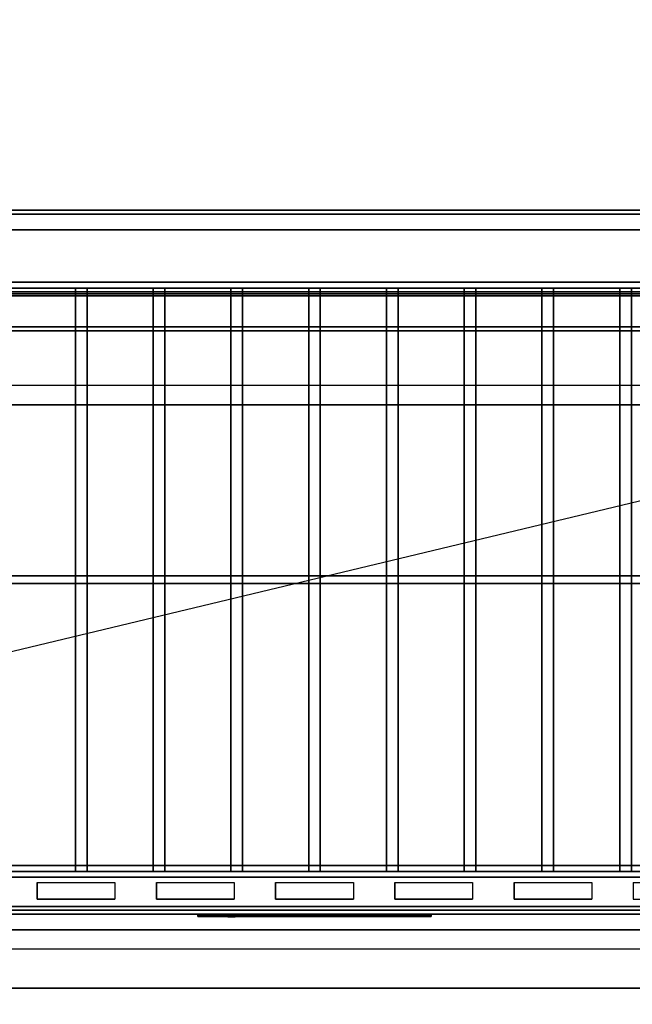
# Model space of a CAD drawing. Extents: x -87 to 87, y -21 to 21.
# Drawn here: x 20 to 36, y -4 to 21 of the extents above; entities that cross this region are included whole.
import ezdxf

# ---------------------------------------------------------------- set-up
doc = ezdxf.new("R2010")
doc.units = 0
doc.layers.get('DEFPOINTS').update_dxf_attribs({"linetype": 'CONTINUOUS'})
for name, color, linetype in [('3D', 254, 'CONTINUOUS'), ('3D-BLACK', 250, 'CONTINUOUS'), ('3D-COLDROLL', 252, 'CONTINUOUS'), ('3D-FLAT', 7, 'CONTINUOUS'), ('3D-LOGO-SS', 4, 'CONTINUOUS'), ('3D-NON', 43, 'CONTINUOUS'), ('3D-RED', 1, 'CONTINUOUS')]:
    doc.layers.add(name, color=color, linetype=linetype)

msp = doc.modelspace()

# ---------------------------------------------------------------- linework, layer by layer
at = {"layer": '3D'}
for points in [[(5.5, 14.2, 65.45), (5.65, 14.05, 65.3), (49.25, 14.05, 65.3), (49.4, 14.2, 65.45)], [(5.65, 14.05, 65.6), (5.5, 14.2, 65.45), (49.4, 14.2, 65.45), (49.25, 14.05, 65.6)], [(5.8, 13.9, 65.45), (5.65, 14.05, 65.6), (49.25, 14.05, 65.6), (49.1, 13.9, 65.45)], [(5.65, 14.05, 65.3), (5.8, 13.9, 65.45), (49.1, 13.9, 65.45), (49.25, 14.05, 65.3)], [(50.45, 11.05, 79), (50.38, 11.547, 79.497), (4.38, 11.547, 79.497), (4.45, 11.05, 79)], [(49.4, -1.1, 65.45), (49.25, -0.95, 65.3), (5.65, -0.95, 65.3), (5.5, -1.1, 65.45)], [(49.25, -0.95, 65.6), (49.4, -1.1, 65.45), (5.5, -1.1, 65.45), (5.65, -0.95, 65.6)], [(49.1, -0.8, 65.45), (49.25, -0.95, 65.6), (5.65, -0.95, 65.6), (5.8, -0.8, 65.45)], [(49.25, -0.95, 65.3), (49.1, -0.8, 65.45), (5.8, -0.8, 65.45), (5.65, -0.95, 65.3)], [(51.35, -1.95, 59), (51.35, -2.45, 59.5), (3.55, -2.45, 59.5), (3.55, -1.95, 59)], [(51.35, -2.05, 71), (51.35, -2.45, 70.5), (3.55, -2.45, 70.5), (3.55, -2.05, 71)], [(51.35, -2.95, 58), (3.55, -2.95, 58), (3.55, -3.95, 57), (51.35, -3.95, 57)]]:
    msp.add_3dface(points, dxfattribs=at)
at = {"layer": '3D', "invisible_edges": 14}
for points in [[(20.317, -1.238, 78.712), (20.317, -1.662, 78.288), (19.783, -1.95, 78), (19.783, -0.95, 79)], [(20.317, -1.238, 78.712), (22.317, -1.238, 78.712), (22.85, -0.95, 79), (19.783, -0.95, 79)], [(22.317, -1.238, 78.712), (22.317, -1.662, 78.288), (22.85, -1.95, 78), (22.85, -0.95, 79)], [(23.383, -1.238, 78.712), (23.383, -1.662, 78.288), (22.85, -1.95, 78), (22.85, -0.95, 79)], [(23.383, -1.238, 78.712), (25.383, -1.238, 78.712), (25.917, -0.95, 79), (22.85, -0.95, 79)], [(25.383, -1.238, 78.712), (25.383, -1.662, 78.288), (25.917, -1.95, 78), (25.917, -0.95, 79)], [(26.45, -1.238, 78.712), (26.45, -1.662, 78.288), (25.917, -1.95, 78), (25.917, -0.95, 79)], [(26.45, -1.238, 78.712), (28.45, -1.238, 78.712), (28.983, -0.95, 79), (25.917, -0.95, 79)], [(28.45, -1.238, 78.712), (28.45, -1.662, 78.288), (28.983, -1.95, 78), (28.983, -0.95, 79)], [(29.517, -1.238, 78.712), (29.517, -1.662, 78.288), (28.983, -1.95, 78), (28.983, -0.95, 79)], [(29.517, -1.238, 78.712), (31.517, -1.238, 78.712), (32.05, -0.95, 79), (28.983, -0.95, 79)], [(31.517, -1.238, 78.712), (31.517, -1.662, 78.288), (32.05, -1.95, 78), (32.05, -0.95, 79)], [(32.583, -1.238, 78.712), (32.583, -1.662, 78.288), (32.05, -1.95, 78), (32.05, -0.95, 79)], [(32.583, -1.238, 78.712), (34.583, -1.238, 78.712), (35.117, -0.95, 79), (32.05, -0.95, 79)], [(34.583, -1.238, 78.712), (34.583, -1.662, 78.288), (35.117, -1.95, 78), (35.117, -0.95, 79)], [(35.65, -1.238, 78.712), (35.65, -1.662, 78.288), (35.117, -1.95, 78), (35.117, -0.95, 79)], [(35.65, -1.238, 78.712), (37.65, -1.238, 78.712), (38.183, -0.95, 79), (35.117, -0.95, 79)], [(20.317, -1.662, 78.288), (22.317, -1.662, 78.288), (22.85, -1.95, 78), (19.783, -1.95, 78)], [(23.383, -1.662, 78.288), (25.383, -1.662, 78.288), (25.917, -1.95, 78), (22.85, -1.95, 78)], [(26.45, -1.662, 78.288), (28.45, -1.662, 78.288), (28.983, -1.95, 78), (25.917, -1.95, 78)], [(29.517, -1.662, 78.288), (31.517, -1.662, 78.288), (32.05, -1.95, 78), (28.983, -1.95, 78)], [(32.583, -1.662, 78.288), (34.583, -1.662, 78.288), (35.117, -1.95, 78), (32.05, -1.95, 78)], [(35.65, -1.662, 78.288), (37.65, -1.662, 78.288), (38.183, -1.95, 78), (35.117, -1.95, 78)]]:
    msp.add_3dface(points, dxfattribs=at)
at = {"layer": '3D-BLACK'}
for points in [[(22.317, -1.238, 78.712), (22.317, -1.662, 78.288), (20.317, -1.662, 78.288), (20.317, -1.238, 78.712)], [(25.383, -1.238, 78.712), (25.383, -1.662, 78.288), (23.383, -1.662, 78.288), (23.383, -1.238, 78.712)], [(28.45, -1.238, 78.712), (28.45, -1.662, 78.288), (26.45, -1.662, 78.288), (26.45, -1.238, 78.712)], [(31.517, -1.238, 78.712), (31.517, -1.662, 78.288), (29.517, -1.662, 78.288), (29.517, -1.238, 78.712)], [(34.583, -1.238, 78.712), (34.583, -1.662, 78.288), (32.583, -1.662, 78.288), (32.583, -1.238, 78.712)], [(20.317, -2.05, 76.7), (20.317, -2.05, 77.3), (22.317, -2.05, 77.3), (22.317, -2.05, 76.7)], [(20.317, -2.05, 71.7), (20.317, -2.05, 72.3), (22.317, -2.05, 72.3), (22.317, -2.05, 71.7)], [(23.383, -2.05, 76.7), (23.383, -2.05, 77.3), (25.383, -2.05, 77.3), (25.383, -2.05, 76.7)], [(23.383, -2.05, 71.7), (23.383, -2.05, 72.3), (25.383, -2.05, 72.3), (25.383, -2.05, 71.7)], [(24.45, -2.09, 73.96), (30.45, -2.09, 73.96), (30.45, -2.09, 75.04), (24.45, -2.09, 75.04)], [(26.45, -2.05, 76.7), (26.45, -2.05, 77.3), (28.45, -2.05, 77.3), (28.45, -2.05, 76.7)], [(26.45, -2.05, 71.7), (26.45, -2.05, 72.3), (28.45, -2.05, 72.3), (28.45, -2.05, 71.7)], [(29.517, -2.05, 76.7), (29.517, -2.05, 77.3), (31.517, -2.05, 77.3), (31.517, -2.05, 76.7)], [(29.517, -2.05, 71.7), (29.517, -2.05, 72.3), (31.517, -2.05, 72.3), (31.517, -2.05, 71.7)], [(32.583, -2.05, 76.7), (32.583, -2.05, 77.3), (34.583, -2.05, 77.3), (34.583, -2.05, 76.7)], [(32.583, -2.05, 71.7), (32.583, -2.05, 72.3), (34.583, -2.05, 72.3), (34.583, -2.05, 71.7)]]:
    msp.add_3dface(points, dxfattribs=at)
at = {"layer": '3D-COLDROLL'}
for points in [[(51.25, 13.85, 35), (3.65, 13.85, 35), (3.65, 13.85, 36), (51.25, 13.85, 36)], [(51.25, 13.85, 36), (3.65, 13.85, 36), (3.65, -8.7, 36), (51.25, -8.7, 36)], [(51.25, 13.85, 35), (3.65, 13.85, 35), (3.65, -8.7, 35), (51.25, -8.7, 35)]]:
    msp.add_3dface(points, dxfattribs=at)
at = {"layer": '3D-FLAT'}
for points in [[(51.45, 16.05, 25), (3.45, 16.05, 25), (3.45, -16.7, 25), (51.45, -16.7, 25)], [(51.45, 16.05, 27), (3.45, 16.05, 27), (3.45, -16.7, 27), (51.45, -16.7, 27)], [(51.35, 16.05, 24.9), (3.55, 16.05, 24.9), (3.55, -14.7, 24.9), (51.35, -14.7, 24.9)], [(51.35, 16.05, 3), (3.55, 16.05, 3), (3.55, -14.7, 3), (51.35, -14.7, 3)], [(51.35, 16.05, 36), (3.55, 16.05, 36), (3.55, 14.05, 36), (51.35, 14.05, 36)], [(51.35, 16.05, 35), (3.55, 16.05, 35), (3.55, 14.05, 35), (51.35, 14.05, 35)], [(50.45, 15.95, 59), (4.45, 15.95, 59), (4.45, -1.95, 59), (50.45, -1.95, 59)], [(50.45, 15.95, 58.2), (4.45, 15.95, 58.2), (4.45, -1.95, 58.2), (50.45, -1.95, 58.2)], [(50.45, 15.95, 78), (4.45, 15.95, 78), (4.45, -1.95, 78), (50.45, -1.95, 78)], [(50.35, 15.95, 59.1), (4.55, 15.95, 59.1), (4.55, 15.55, 59.1), (50.35, 15.55, 59.1)], [(50.35, 15.95, 77.9), (4.55, 15.95, 77.9), (4.55, 15.55, 77.9), (50.35, 15.55, 77.9)], [(51.45, 14.05, 35), (3.45, 14.05, 35), (3.45, -12.95, 35), (51.45, -12.95, 35)], [(21.6, 14.05, 65.6), (21.6, -0.95, 65.6), (21.3, -0.95, 65.6), (21.3, 14.05, 65.6)], [(21.6, 14.05, 65.3), (21.6, -0.95, 65.3), (21.3, -0.95, 65.3), (21.3, 14.05, 65.3)], [(23.6, 14.05, 65.6), (23.6, -0.95, 65.6), (23.3, -0.95, 65.6), (23.3, 14.05, 65.6)], [(23.6, 14.05, 65.3), (23.6, -0.95, 65.3), (23.3, -0.95, 65.3), (23.3, 14.05, 65.3)], [(25.6, 14.05, 65.6), (25.6, -0.95, 65.6), (25.3, -0.95, 65.6), (25.3, 14.05, 65.6)], [(25.6, 14.05, 65.3), (25.6, -0.95, 65.3), (25.3, -0.95, 65.3), (25.3, 14.05, 65.3)], [(27.6, 14.05, 65.6), (27.6, -0.95, 65.6), (27.3, -0.95, 65.6), (27.3, 14.05, 65.6)], [(27.6, 14.05, 65.3), (27.6, -0.95, 65.3), (27.3, -0.95, 65.3), (27.3, 14.05, 65.3)], [(29.6, 14.05, 65.6), (29.6, -0.95, 65.6), (29.3, -0.95, 65.6), (29.3, 14.05, 65.6)], [(29.6, 14.05, 65.3), (29.6, -0.95, 65.3), (29.3, -0.95, 65.3), (29.3, 14.05, 65.3)], [(31.6, 14.05, 65.6), (31.6, -0.95, 65.6), (31.3, -0.95, 65.6), (31.3, 14.05, 65.6)], [(31.6, 14.05, 65.3), (31.6, -0.95, 65.3), (31.3, -0.95, 65.3), (31.3, 14.05, 65.3)], [(33.6, 14.05, 65.6), (33.6, -0.95, 65.6), (33.3, -0.95, 65.6), (33.3, 14.05, 65.6)], [(33.6, 14.05, 65.3), (33.6, -0.95, 65.3), (33.3, -0.95, 65.3), (33.3, 14.05, 65.3)], [(35.6, 14.05, 65.6), (35.6, -0.95, 65.6), (35.3, -0.95, 65.6), (35.3, 14.05, 65.6)], [(35.6, 14.05, 65.3), (35.6, -0.95, 65.3), (35.3, -0.95, 65.3), (35.3, 14.05, 65.3)], [(50.35, 12.95, 57), (50.35, -1.85, 57), (4.55, -1.85, 57), (4.55, 12.95, 57)], [(50.35, 12.95, 58), (50.35, -1.85, 58), (4.55, -1.85, 58), (4.55, 12.95, 58)], [(50.45, 11.05, 79), (4.45, 11.05, 79), (4.45, -0.95, 79), (50.45, -0.95, 79)], [(49.25, 6.45, 65.3), (5.65, 6.45, 65.3), (5.65, 6.65, 65.3), (49.25, 6.65, 65.3)], [(49.25, 6.45, 65.1), (5.65, 6.45, 65.1), (5.65, 6.65, 65.1), (49.25, 6.65, 65.1)], [(51.35, -1.95, 60), (51.35, -2.45, 60), (3.55, -2.45, 60), (3.55, -1.95, 60)], [(51.35, -2.05, 70), (51.35, -2.45, 70), (3.55, -2.45, 70), (3.55, -2.05, 70)]]:
    msp.add_3dface(points, dxfattribs=at)
at = {"layer": '3D-FLAT', "invisible_edges": 5}
for points in [[(51.35, 14.05, 58), (50.45, 13.05, 58), (4.45, 13.05, 58), (3.55, 14.05, 58)], [(3.55, -2.95, 58), (4.45, -1.95, 58), (50.45, -1.95, 58), (51.35, -2.95, 58)]]:
    msp.add_3dface(points, dxfattribs=at)
at = {"layer": '3D-LOGO-SS'}
for points in [[(24.45, -2.05, 73.96), (24.45, -2.11, 73.96), (30.45, -2.11, 73.96), (30.45, -2.05, 73.96)], [(30.45, -2.05, 75.04), (30.45, -2.11, 75.04), (24.45, -2.11, 75.04), (24.45, -2.05, 75.04)], [(24.45, -2.05, 75.04), (24.45, -2.11, 75.04), (24.45, -2.11, 73.96), (24.45, -2.05, 73.96)], [(24.937, -2.11, 74.936), (24.937, -2.11, 74.936), (25.176, -2.11, 74.936)], [(25.194, -2.11, 74.036), (25.194, -2.11, 74.036), (25.452, -2.11, 74.036)], [(25.47, -2.11, 74.936), (25.47, -2.11, 74.936), (25.71, -2.11, 74.936)], [(25.875, -2.11, 74.936), (25.875, -2.11, 74.936), (26.115, -2.11, 74.936)], [(26.17, -2.11, 74.034), (26.17, -2.11, 74.034), (26.317, -2.11, 74.034)], [(26.372, -2.11, 74.936), (26.372, -2.11, 74.936), (26.612, -2.11, 74.936)], [(26.777, -2.11, 74.036), (26.777, -2.11, 74.036), (27.367, -2.11, 74.036)], [(26.777, -2.11, 74.936), (26.777, -2.11, 74.936), (27.017, -2.11, 74.936)], [(27.718, -2.11, 74.036), (27.718, -2.11, 74.036), (28.272, -2.11, 74.036)], [(27.718, -2.11, 74.936), (27.718, -2.11, 74.936), (28.272, -2.11, 74.936)], [(28.272, -2.11, 74.283), (28.272, -2.11, 74.283), (28.272, -2.11, 74.036)], [(28.471, -2.11, 74.036), (28.471, -2.11, 74.036), (28.729, -2.11, 74.036)], [(28.891, -2.11, 74.353), (29.033, -2.11, 74.63), (29.033, -2.11, 74.353), (28.891, -2.11, 74.353)], [(29.033, -2.11, 74.036), (29.033, -2.11, 74.036), (29.281, -2.11, 74.036)], [(29.281, -2.11, 74.936), (29.281, -2.11, 74.936), (29.079, -2.11, 74.936)], [(29.447, -2.11, 74.936), (29.447, -2.11, 74.936), (30.003, -2.11, 74.936)], [(29.447, -2.11, 74.036), (29.447, -2.11, 74.036), (29.686, -2.11, 74.036)], [(29.944, -2.11, 74.036), (29.944, -2.11, 74.036), (30.183, -2.11, 74.036)], [(30.183, -2.11, 74.036), (30.183, -2.11, 74.036), (30.183, -2.11, 74.756)], [(30.45, -2.05, 73.96), (30.45, -2.11, 73.96), (30.45, -2.11, 75.04), (30.45, -2.05, 75.04)]]:
    msp.add_3dface(points, dxfattribs=at)
for points, invisible_edges in [([(24.45, -2.11, 75.04), (24.937, -2.11, 74.936), (25.194, -2.11, 74.036), (24.45, -2.11, 73.96)], 5), ([(24.45, -2.11, 75.04), (24.937, -2.11, 74.936), (30.183, -2.11, 74.936), (30.45, -2.11, 75.04)], 7), ([(24.45, -2.11, 73.96), (25.194, -2.11, 74.036), (30.183, -2.11, 74.036), (30.45, -2.11, 73.96)], 7), ([(25.176, -2.11, 74.936), (25.323, -2.11, 74.363), (25.47, -2.11, 74.936), (25.176, -2.11, 74.936)], 4), ([(25.452, -2.11, 74.036), (25.885, -2.11, 74.269), (25.875, -2.11, 74.31), (25.452, -2.11, 74.036)], 5), ([(25.931, -2.11, 74.177), (25.903, -2.11, 74.228), (25.885, -2.11, 74.269), (25.452, -2.11, 74.036)], 12), ([(26.032, -2.11, 74.085), (25.995, -2.11, 74.105), (25.931, -2.11, 74.177), (25.452, -2.11, 74.036)], 12), ([(26.17, -2.11, 74.034), (26.096, -2.11, 74.054), (26.032, -2.11, 74.085), (25.452, -2.11, 74.036)], 12), ([(25.71, -2.11, 74.936), (25.875, -2.11, 74.936), (25.875, -2.11, 74.31), (25.452, -2.11, 74.036)], 5), ([(26.158, -2.11, 74.371), (26.115, -2.11, 74.371), (26.115, -2.11, 74.371), (26.137, -2.11, 74.311)], 9), ([(26.372, -2.11, 74.936), (26.115, -2.11, 74.936), (26.115, -2.11, 74.371), (26.372, -2.11, 74.371)], 5), ([(26.201, -2.11, 74.371), (26.158, -2.11, 74.371), (26.137, -2.11, 74.311), (26.183, -2.11, 74.267)], 11), ([(26.244, -2.11, 74.371), (26.201, -2.11, 74.371), (26.183, -2.11, 74.267), (26.244, -2.11, 74.248)], 11), ([(26.287, -2.11, 74.371), (26.244, -2.11, 74.371), (26.244, -2.11, 74.248), (26.304, -2.11, 74.267)], 11), ([(26.329, -2.11, 74.371), (26.287, -2.11, 74.371), (26.304, -2.11, 74.267), (26.353, -2.11, 74.309)], 11), ([(26.317, -2.11, 74.034), (26.391, -2.11, 74.054), (26.464, -2.11, 74.085), (26.777, -2.11, 74.036)], 12), ([(26.372, -2.11, 74.371), (26.329, -2.11, 74.371), (26.353, -2.11, 74.309), (26.372, -2.11, 74.371)], 11), ([(26.464, -2.11, 74.085), (26.501, -2.11, 74.115), (26.556, -2.11, 74.177), (26.777, -2.11, 74.036)], 12), ([(26.777, -2.11, 74.036), (26.556, -2.11, 74.177), (26.603, -2.11, 74.269), (26.612, -2.11, 74.32)], 9), ([(26.612, -2.11, 74.936), (26.777, -2.11, 74.936), (26.777, -2.11, 74.036), (26.612, -2.11, 74.32)], 5), ([(27.017, -2.11, 74.936), (27.634, -2.11, 74.901), (27.608, -2.11, 74.862), (27.598, -2.11, 74.816)], 9), ([(27.017, -2.11, 74.936), (27.718, -2.11, 74.936), (27.672, -2.11, 74.927), (27.634, -2.11, 74.901)], 9), ([(27.598, -2.11, 74.156), (27.598, -2.11, 74.816), (27.017, -2.11, 74.936), (27.598, -2.11, 74.156)], 6), ([(27.017, -2.11, 74.936), (27.017, -2.11, 74.282), (27.367, -2.11, 74.282), (27.598, -2.11, 74.156)], 12), ([(27.367, -2.11, 74.282), (27.634, -2.11, 74.071), (27.367, -2.11, 74.036), (27.367, -2.11, 74.282)], 3), ([(27.598, -2.11, 74.156), (27.608, -2.11, 74.11), (27.634, -2.11, 74.071), (27.367, -2.11, 74.282)], 12), ([(27.367, -2.11, 74.036), (27.718, -2.11, 74.036), (27.672, -2.11, 74.045), (27.634, -2.11, 74.071)], 9), ([(28.272, -2.11, 74.283), (27.892, -2.11, 74.283), (27.892, -2.11, 74.688), (28.272, -2.11, 74.688)], 8), ([(29.035, -2.11, 74.932), (29.079, -2.11, 74.936), (28.272, -2.11, 74.936), (28.272, -2.11, 74.895)], 10), ([(28.993, -2.11, 74.92), (29.035, -2.11, 74.932), (28.272, -2.11, 74.895), (28.272, -2.11, 74.853)], 10), ([(28.953, -2.11, 74.901), (28.993, -2.11, 74.92), (28.272, -2.11, 74.853), (28.272, -2.11, 74.812)], 10), ([(28.918, -2.11, 74.875), (28.953, -2.11, 74.901), (28.272, -2.11, 74.812), (28.272, -2.11, 74.771)], 10), ([(28.888, -2.11, 74.843), (28.918, -2.11, 74.875), (28.272, -2.11, 74.771), (28.272, -2.11, 74.73)], 10), ([(28.865, -2.11, 74.805), (28.888, -2.11, 74.843), (28.272, -2.11, 74.73), (28.272, -2.11, 74.688)], 10), ([(28.272, -2.11, 74.688), (28.272, -2.11, 74.036), (28.471, -2.11, 74.036), (28.865, -2.11, 74.805)], 11), ([(29.033, -2.11, 74.036), (29.033, -2.11, 74.159), (28.792, -2.11, 74.159), (28.729, -2.11, 74.036)], 8), ([(29.281, -2.11, 74.936), (29.447, -2.11, 74.936), (29.447, -2.11, 74.036), (29.281, -2.11, 74.036)], 5), ([(29.686, -2.11, 74.688), (29.914, -2.11, 74.688), (29.935, -2.11, 74.68), (29.944, -2.11, 74.658)], 8), ([(29.686, -2.11, 74.036), (29.686, -2.11, 74.688), (29.944, -2.11, 74.658), (29.944, -2.11, 74.036)], 10), ([(30.003, -2.11, 74.936), (30.072, -2.11, 74.922), (30.13, -2.11, 74.883), (30.183, -2.11, 74.936)], 12), ([(30.13, -2.11, 74.883), (30.169, -2.11, 74.825), (30.183, -2.11, 74.756), (30.183, -2.11, 74.936)], 12), ([(30.45, -2.11, 73.96), (30.183, -2.11, 74.036), (30.183, -2.11, 74.936), (30.45, -2.11, 75.04)], 7)]:
    msp.add_3dface(points, dxfattribs=dict(at, invisible_edges=invisible_edges))
at = {"layer": '3D-NON'}
for points in [[(51.45, 16.05, 27), (3.45, 16.05, 27), (3.45, 16.05, 25), (51.45, 16.05, 25)], [(51.35, 16.05, 3), (3.55, 16.05, 3), (3.55, 16.05, 24.9), (51.35, 16.05, 24.9)], [(51.35, 16.05, 36), (51.35, 16.05, 58), (3.55, 16.05, 58), (3.55, 16.05, 36)], [(51.35, 16.05, 35), (3.55, 16.05, 35), (3.55, 16.05, 36), (51.35, 16.05, 36)], [(51.35, 15.95, 27), (51.35, 15.95, 35), (3.55, 15.95, 35), (3.55, 15.95, 27)], [(50.45, 15.95, 78), (50.45, 15.95, 77), (4.45, 15.95, 77), (4.45, 15.95, 78)], [(50.45, 15.95, 58.2), (4.45, 15.95, 58.2), (4.45, 15.95, 59), (50.45, 15.95, 59)], [(50.35, 15.95, 77.9), (4.55, 15.95, 77.9), (4.55, 15.95, 59.1), (50.35, 15.95, 59.1)], [(50.35, 15.55, 77.9), (4.55, 15.55, 77.9), (4.55, 15.55, 59.1), (50.35, 15.55, 59.1)], [(51.35, 14.05, 36), (51.35, 14.05, 58), (3.55, 14.05, 58), (3.55, 14.05, 36)], [(51.35, 14.05, 35), (3.55, 14.05, 35), (3.55, 14.05, 36), (51.35, 14.05, 36)], [(4.45, 14.05, 58), (5.45, 14.05, 59), (49.45, 14.05, 59), (50.45, 14.05, 58)], [(21.6, 14.05, 65.3), (21.3, 14.05, 65.3), (21.3, 14.05, 65.6), (21.6, 14.05, 65.6)], [(21.3, 14.05, 65.3), (21.3, -0.95, 65.3), (21.3, -0.95, 65.6), (21.3, 14.05, 65.6)], [(21.6, 14.05, 65.3), (21.6, -0.95, 65.3), (21.6, -0.95, 65.6), (21.6, 14.05, 65.6)], [(23.6, 14.05, 65.3), (23.3, 14.05, 65.3), (23.3, 14.05, 65.6), (23.6, 14.05, 65.6)], [(23.3, 14.05, 65.3), (23.3, -0.95, 65.3), (23.3, -0.95, 65.6), (23.3, 14.05, 65.6)], [(23.6, 14.05, 65.3), (23.6, -0.95, 65.3), (23.6, -0.95, 65.6), (23.6, 14.05, 65.6)], [(25.6, 14.05, 65.3), (25.3, 14.05, 65.3), (25.3, 14.05, 65.6), (25.6, 14.05, 65.6)], [(25.3, 14.05, 65.3), (25.3, -0.95, 65.3), (25.3, -0.95, 65.6), (25.3, 14.05, 65.6)], [(25.6, 14.05, 65.3), (25.6, -0.95, 65.3), (25.6, -0.95, 65.6), (25.6, 14.05, 65.6)], [(27.6, 14.05, 65.3), (27.3, 14.05, 65.3), (27.3, 14.05, 65.6), (27.6, 14.05, 65.6)], [(27.3, 14.05, 65.3), (27.3, -0.95, 65.3), (27.3, -0.95, 65.6), (27.3, 14.05, 65.6)], [(27.6, 14.05, 65.3), (27.6, -0.95, 65.3), (27.6, -0.95, 65.6), (27.6, 14.05, 65.6)], [(29.6, 14.05, 65.3), (29.3, 14.05, 65.3), (29.3, 14.05, 65.6), (29.6, 14.05, 65.6)], [(29.3, 14.05, 65.3), (29.3, -0.95, 65.3), (29.3, -0.95, 65.6), (29.3, 14.05, 65.6)], [(29.6, 14.05, 65.3), (29.6, -0.95, 65.3), (29.6, -0.95, 65.6), (29.6, 14.05, 65.6)], [(31.6, 14.05, 65.3), (31.3, 14.05, 65.3), (31.3, 14.05, 65.6), (31.6, 14.05, 65.6)], [(31.3, 14.05, 65.3), (31.3, -0.95, 65.3), (31.3, -0.95, 65.6), (31.3, 14.05, 65.6)], [(31.6, 14.05, 65.3), (31.6, -0.95, 65.3), (31.6, -0.95, 65.6), (31.6, 14.05, 65.6)], [(33.6, 14.05, 65.3), (33.3, 14.05, 65.3), (33.3, 14.05, 65.6), (33.6, 14.05, 65.6)], [(33.3, 14.05, 65.3), (33.3, -0.95, 65.3), (33.3, -0.95, 65.6), (33.3, 14.05, 65.6)], [(33.6, 14.05, 65.3), (33.6, -0.95, 65.3), (33.6, -0.95, 65.6), (33.6, 14.05, 65.6)], [(35.6, 14.05, 65.3), (35.3, 14.05, 65.3), (35.3, 14.05, 65.6), (35.6, 14.05, 65.6)], [(35.3, 14.05, 65.3), (35.3, -0.95, 65.3), (35.3, -0.95, 65.6), (35.3, 14.05, 65.6)], [(35.6, 14.05, 65.3), (35.6, -0.95, 65.3), (35.6, -0.95, 65.6), (35.6, 14.05, 65.6)], [(51.25, 13.85, 35), (51.25, 13.85, 38.5), (3.65, 13.85, 38.5), (3.65, 13.85, 35)], [(50.45, 13.05, 57), (50.45, 13.05, 58), (4.45, 13.05, 58), (4.45, 13.05, 57)], [(50.35, 12.95, 58), (4.55, 12.95, 58), (4.55, 12.95, 57), (50.35, 12.95, 57)], [(50.45, 11.05, 78), (4.45, 11.05, 78), (4.45, 11.05, 79), (50.45, 11.05, 79)], [(49.25, 6.65, 65.1), (5.65, 6.65, 65.1), (5.65, 6.65, 65.3), (49.25, 6.65, 65.3)], [(49.25, 6.45, 65.1), (5.65, 6.45, 65.1), (5.65, 6.45, 65.3), (49.25, 6.45, 65.3)], [(21.6, -0.95, 65.3), (21.3, -0.95, 65.3), (21.3, -0.95, 65.6), (21.6, -0.95, 65.6)], [(23.6, -0.95, 65.3), (23.3, -0.95, 65.3), (23.3, -0.95, 65.6), (23.6, -0.95, 65.6)], [(25.6, -0.95, 65.3), (25.3, -0.95, 65.3), (25.3, -0.95, 65.6), (25.6, -0.95, 65.6)], [(27.6, -0.95, 65.3), (27.3, -0.95, 65.3), (27.3, -0.95, 65.6), (27.6, -0.95, 65.6)], [(29.6, -0.95, 65.3), (29.3, -0.95, 65.3), (29.3, -0.95, 65.6), (29.6, -0.95, 65.6)], [(31.6, -0.95, 65.3), (31.3, -0.95, 65.3), (31.3, -0.95, 65.6), (31.6, -0.95, 65.6)], [(33.6, -0.95, 65.3), (33.3, -0.95, 65.3), (33.3, -0.95, 65.6), (33.6, -0.95, 65.6)], [(35.6, -0.95, 65.3), (35.3, -0.95, 65.3), (35.3, -0.95, 65.6), (35.6, -0.95, 65.6)], [(51.35, -1.95, 60), (51.35, -1.95, 59), (3.55, -1.95, 59), (3.55, -1.95, 60)], [(4.45, -1.95, 57), (4.45, -1.95, 58), (50.45, -1.95, 58), (50.45, -1.95, 57)], [(50.45, -1.95, 58.2), (4.45, -1.95, 58.2), (4.45, -1.95, 59), (50.45, -1.95, 59)], [(50.35, -1.85, 58), (4.55, -1.85, 58), (4.55, -1.85, 57), (50.35, -1.85, 57)], [(51.35, -2.05, 70), (51.35, -2.05, 71), (3.55, -2.05, 71), (3.55, -2.05, 70)], [(51.35, -2.45, 60), (51.35, -2.45, 59.5), (3.55, -2.45, 59.5), (3.55, -2.45, 60)], [(51.35, -2.45, 70), (51.35, -2.45, 70.5), (3.55, -2.45, 70.5), (3.55, -2.45, 70)], [(51.35, -3.95, 57), (3.55, -3.95, 57), (3.55, -3.95, 56), (51.35, -3.95, 56)]]:
    msp.add_3dface(points, dxfattribs=at)
for points, invisible_edges in [([(51.35, 13.95, 35), (51.35, 13.95, 38.5), (3.55, 13.95, 38.5), (3.55, 13.95, 35)], 1), ([(4.45, -2.05, 73), (50.45, -2.05, 73), (50.45, -2.05, 76), (4.45, -2.05, 76)], 15), ([(20.317, -2.05, 76.7), (20.317, -2.05, 77.3), (19.783, -2.05, 78), (19.783, -2.05, 76)], 14), ([(22.317, -2.05, 77.3), (20.317, -2.05, 77.3), (19.783, -2.05, 78), (22.85, -2.05, 78)], 14), ([(22.317, -2.05, 76.7), (20.317, -2.05, 76.7), (19.783, -2.05, 76), (22.85, -2.05, 76)], 14), ([(20.317, -2.05, 71.7), (20.317, -2.05, 72.3), (19.783, -2.05, 73), (19.783, -2.05, 71)], 14), ([(22.317, -2.05, 72.3), (20.317, -2.05, 72.3), (19.783, -2.05, 73), (22.85, -2.05, 73)], 14), ([(22.317, -2.05, 71.7), (20.317, -2.05, 71.7), (19.783, -2.05, 71), (22.85, -2.05, 71)], 14), ([(22.317, -2.05, 76.7), (22.317, -2.05, 77.3), (22.85, -2.05, 78), (22.85, -2.05, 76)], 14), ([(22.317, -2.05, 71.7), (22.317, -2.05, 72.3), (22.85, -2.05, 73), (22.85, -2.05, 71)], 14), ([(23.383, -2.05, 76.7), (23.383, -2.05, 77.3), (22.85, -2.05, 78), (22.85, -2.05, 76)], 14), ([(25.383, -2.05, 77.3), (23.383, -2.05, 77.3), (22.85, -2.05, 78), (25.917, -2.05, 78)], 14), ([(25.383, -2.05, 76.7), (23.383, -2.05, 76.7), (22.85, -2.05, 76), (25.917, -2.05, 76)], 14), ([(23.383, -2.05, 71.7), (23.383, -2.05, 72.3), (22.85, -2.05, 73), (22.85, -2.05, 71)], 14), ([(25.383, -2.05, 72.3), (23.383, -2.05, 72.3), (22.85, -2.05, 73), (25.917, -2.05, 73)], 14), ([(25.383, -2.05, 71.7), (23.383, -2.05, 71.7), (22.85, -2.05, 71), (25.917, -2.05, 71)], 14), ([(25.383, -2.05, 76.7), (25.383, -2.05, 77.3), (25.917, -2.05, 78), (25.917, -2.05, 76)], 14), ([(25.383, -2.05, 71.7), (25.383, -2.05, 72.3), (25.917, -2.05, 73), (25.917, -2.05, 71)], 14), ([(26.45, -2.05, 76.7), (26.45, -2.05, 77.3), (25.917, -2.05, 78), (25.917, -2.05, 76)], 14), ([(28.45, -2.05, 77.3), (26.45, -2.05, 77.3), (25.917, -2.05, 78), (28.983, -2.05, 78)], 14), ([(28.45, -2.05, 76.7), (26.45, -2.05, 76.7), (25.917, -2.05, 76), (28.983, -2.05, 76)], 14), ([(26.45, -2.05, 71.7), (26.45, -2.05, 72.3), (25.917, -2.05, 73), (25.917, -2.05, 71)], 14), ([(28.45, -2.05, 72.3), (26.45, -2.05, 72.3), (25.917, -2.05, 73), (28.983, -2.05, 73)], 14), ([(28.45, -2.05, 71.7), (26.45, -2.05, 71.7), (25.917, -2.05, 71), (28.983, -2.05, 71)], 14), ([(28.45, -2.05, 76.7), (28.45, -2.05, 77.3), (28.983, -2.05, 78), (28.983, -2.05, 76)], 14), ([(28.45, -2.05, 71.7), (28.45, -2.05, 72.3), (28.983, -2.05, 73), (28.983, -2.05, 71)], 14), ([(29.517, -2.05, 76.7), (29.517, -2.05, 77.3), (28.983, -2.05, 78), (28.983, -2.05, 76)], 14), ([(31.517, -2.05, 77.3), (29.517, -2.05, 77.3), (28.983, -2.05, 78), (32.05, -2.05, 78)], 14), ([(31.517, -2.05, 76.7), (29.517, -2.05, 76.7), (28.983, -2.05, 76), (32.05, -2.05, 76)], 14), ([(29.517, -2.05, 71.7), (29.517, -2.05, 72.3), (28.983, -2.05, 73), (28.983, -2.05, 71)], 14), ([(31.517, -2.05, 72.3), (29.517, -2.05, 72.3), (28.983, -2.05, 73), (32.05, -2.05, 73)], 14), ([(31.517, -2.05, 71.7), (29.517, -2.05, 71.7), (28.983, -2.05, 71), (32.05, -2.05, 71)], 14), ([(31.517, -2.05, 76.7), (31.517, -2.05, 77.3), (32.05, -2.05, 78), (32.05, -2.05, 76)], 14), ([(31.517, -2.05, 71.7), (31.517, -2.05, 72.3), (32.05, -2.05, 73), (32.05, -2.05, 71)], 14), ([(32.583, -2.05, 76.7), (32.583, -2.05, 77.3), (32.05, -2.05, 78), (32.05, -2.05, 76)], 14), ([(34.583, -2.05, 77.3), (32.583, -2.05, 77.3), (32.05, -2.05, 78), (35.117, -2.05, 78)], 14), ([(34.583, -2.05, 76.7), (32.583, -2.05, 76.7), (32.05, -2.05, 76), (35.117, -2.05, 76)], 14), ([(32.583, -2.05, 71.7), (32.583, -2.05, 72.3), (32.05, -2.05, 73), (32.05, -2.05, 71)], 14), ([(34.583, -2.05, 72.3), (32.583, -2.05, 72.3), (32.05, -2.05, 73), (35.117, -2.05, 73)], 14), ([(34.583, -2.05, 71.7), (32.583, -2.05, 71.7), (32.05, -2.05, 71), (35.117, -2.05, 71)], 14), ([(34.583, -2.05, 76.7), (34.583, -2.05, 77.3), (35.117, -2.05, 78), (35.117, -2.05, 76)], 14), ([(34.583, -2.05, 71.7), (34.583, -2.05, 72.3), (35.117, -2.05, 73), (35.117, -2.05, 71)], 14), ([(35.65, -2.05, 76.7), (35.65, -2.05, 77.3), (35.117, -2.05, 78), (35.117, -2.05, 76)], 14), ([(37.65, -2.05, 77.3), (35.65, -2.05, 77.3), (35.117, -2.05, 78), (38.183, -2.05, 78)], 14), ([(37.65, -2.05, 76.7), (35.65, -2.05, 76.7), (35.117, -2.05, 76), (38.183, -2.05, 76)], 14), ([(35.65, -2.05, 71.7), (35.65, -2.05, 72.3), (35.117, -2.05, 73), (35.117, -2.05, 71)], 14), ([(37.65, -2.05, 72.3), (35.65, -2.05, 72.3), (35.117, -2.05, 73), (38.183, -2.05, 73)], 14), ([(37.65, -2.05, 71.7), (35.65, -2.05, 71.7), (35.117, -2.05, 71), (38.183, -2.05, 71)], 14)]:
    msp.add_3dface(points, dxfattribs=dict(at, invisible_edges=invisible_edges))
at = {"layer": '3D-RED'}
for points, invisible_edges in [([(25.316, -2.116, 74.754), (25.228, -2.116, 74.911), (25.223, -2.116, 74.954), (25.255, -2.116, 74.983)], 8), ([(25.255, -2.116, 74.983), (25.297, -2.116, 74.975), (25.316, -2.116, 74.937), (25.316, -2.116, 74.754)], 12), ([(25.378, -2.116, 74.983), (25.409, -2.116, 74.954), (25.405, -2.116, 74.911), (25.316, -2.116, 74.754)], 8), ([(25.316, -2.116, 74.754), (25.317, -2.116, 74.937), (25.336, -2.116, 74.975), (25.378, -2.116, 74.983)], 9)]:
    msp.add_3dface(points, dxfattribs=dict(at, invisible_edges=invisible_edges))
at = {"layer": 'DEFPOINTS', "color": 6}
msp.add_line((-87.45, -20.95), (87.45, 20.95), dxfattribs=at)

doc.saveas('drawing.dxf')
